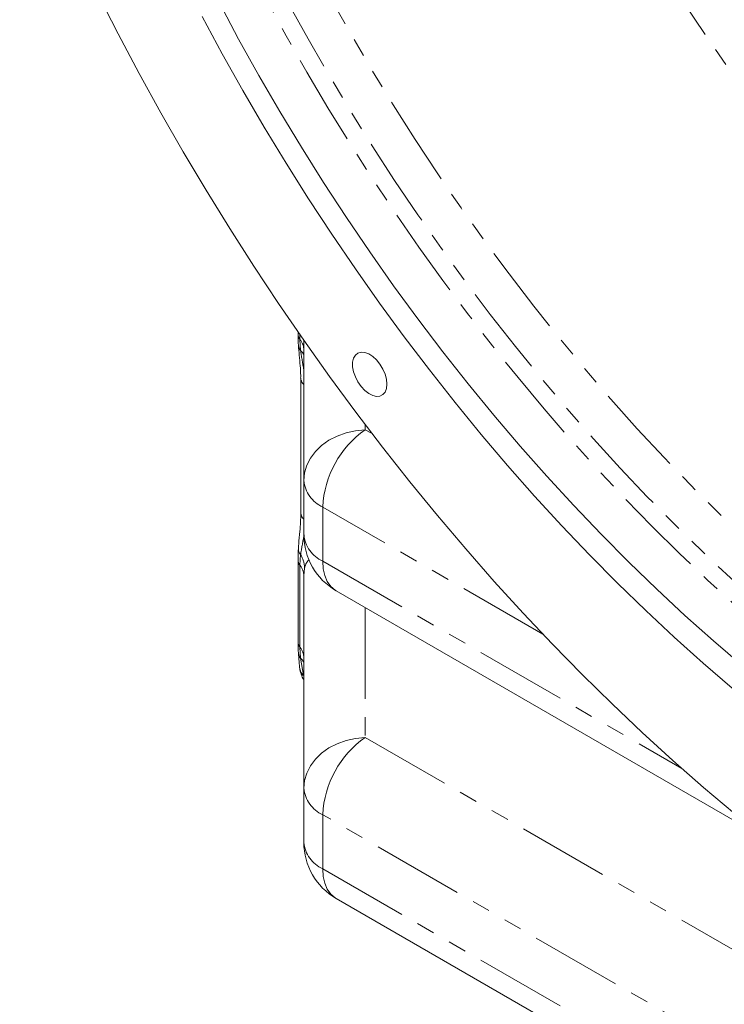
# Model space of a CAD drawing. Units: millimetres. Extents: x 11 to 1180, y 5 to 832.
# Drawn here: x 846 to 895, y 576 to 644 of the extents above; entities that cross this region are included whole.
import ezdxf

# ---------------------------------------------------------------- set-up
doc = ezdxf.new("R2010")
doc.units = ezdxf.units.MM
doc.linetypes.add('PHANTOM', pattern=[12.7, 6.35, -1.27, 1.27, -1.27, 1.27, -1.27])

msp = doc.modelspace()

# ---------------------------------------------------------------- linework, layer by layer
at = {"color": 7, "linetype": 'Continuous', "lineweight": 15}
for p, q in [((865.111986, 622.696404), (865.111986, 622.529808)), ((865.512882, 612.364174), (865.512887, 622.120735)), ((865.307095, 619.482565), (865.307095, 610.120792)), ((865.512882, 608.602073), (865.512882, 612.364174)), ((865.111986, 606.831992), (865.111986, 601.136429)), ((865.512882, 590.970807), (865.512887, 605.760133)), ((867.763076, 604.704848), (897.639138, 587.457764)), ((865.512882, 587.208706), (865.512882, 590.970807)), ((867.763076, 583.311481), (987.102952, 514.418037))]:
    msp.add_line(p, q, dxfattribs=at)
at = {"color": 8, "linetype": 'PHANTOM', "lineweight": 0}
for p, q in [((865.245624, 622.503998), (865.245624, 622.172521)), ((865.245624, 622.172521), (865.289172, 621.405544)), ((869.790924, 616.250411), (869.790929, 615.901518)), ((869.790929, 615.901518), (870.266472, 615.626993)), ((882.145893, 601.686108), (866.830914, 610.527258)), ((866.830914, 610.527258), (866.830914, 606.765157)), ((865.289172, 607.22397), (865.245624, 606.474706)), ((866.830914, 606.765157), (891.796413, 592.352881)), ((865.245624, 606.474706), (865.245624, 600.779143)), ((865.565666, 606.279213), (865.512887, 605.760133)), ((869.790924, 603.534196), (869.790929, 594.508152)), ((865.245624, 600.779143), (865.289172, 600.012178)), ((865.289172, 600.012178), (865.48722, 598.834987)), ((865.48722, 598.834987), (865.512887, 598.769858)), ((869.790929, 594.508152), (989.130806, 525.614708)), ((986.17079, 520.240447), (866.830914, 589.133892)), ((866.830914, 589.133892), (866.830914, 585.37179)), ((866.830914, 585.37179), (986.17079, 516.478346))]:
    msp.add_line(p, q, dxfattribs=at)
at = {"color": 8, "linetype": 'PHANTOM', "lineweight": 0, "flags": 128}
for points in [[(909.230073, 594.557938), (907.19585, 595.939748), (905.168024, 597.38913), (903.148467, 598.904742), (901.139043, 600.485196), (899.141606, 602.129022), (897.158, 603.834704), (895.190059, 605.600673), (893.239595, 607.425292), (891.30841, 609.306888), (889.398289, 611.243709), (887.510992, 613.233981), (885.648262, 615.27586), (883.811819, 617.36746), (882.003358, 619.506851), (880.224548, 621.692067), (878.477031, 623.921077), (876.762421, 626.19183), (875.0823, 628.502233), (873.438218, 630.850149), (871.831693, 633.233412), (870.264207, 635.649823), (868.737211, 638.09715), (867.252109, 640.573136), (865.810275, 643.075495), (864.413039, 645.601917), (863.061695, 648.150065), (861.757482, 650.717597), (860.501611, 653.302131), (859.295237, 655.901292), (858.13947, 658.512677), (857.035391, 661.133874), (855.984006, 663.762461), (854.98629, 666.396021), (854.04316, 669.032117), (853.155494, 671.668312), (852.324106, 674.302179), (851.549768, 676.931282), (850.833187, 679.553197), (850.175033, 682.165505), (849.575905, 684.765793), (849.036362, 687.351662), (848.556905, 689.920721), (848.137965, 692.470605), (847.779943, 694.998953), (847.483156, 697.503439), (847.247887, 699.981745), (847.074352, 702.431585), (846.962711, 704.850699), (846.913062, 707.236854), (846.925458, 709.587845), (846.999879, 711.901507), (847.136266, 714.175697), (847.334488, 716.408322), (847.59436, 718.597319), (847.915645, 720.740667), (848.298049, 722.836388), (848.741213, 724.882548), (849.244731, 726.877259), (849.808139, 728.818676), (850.430917, 730.705011), (851.112489, 732.534521), (851.85223, 734.305513), (852.649448, 736.016362), (853.503417, 737.665482), (854.413341, 739.251351), (855.378382, 740.77251), (856.397651, 742.227551), (857.47021, 743.615128), (858.595067, 744.933965), (859.77118, 746.182843), (860.997464, 747.360611), (862.27279, 748.466176), (863.59598, 749.498526), (864.965811, 750.4567), (866.381017, 751.339822), (867.840299, 752.147072), (868.977258, 752.709023)], [(910.217834, 597.064699), (908.197059, 598.471324), (906.183576, 599.944889), (904.179262, 601.484018), (902.185986, 603.087284), (900.205609, 604.753183), (898.239978, 606.480165), (896.290926, 608.266616), (894.360271, 610.110869), (892.449815, 612.011209), (890.561339, 613.965861), (888.696607, 615.973003), (886.857353, 618.030757), (885.045299, 620.137204), (883.262132, 622.290387), (881.509518, 624.488294), (879.789086, 626.728869), (878.102449, 629.010029), (876.451175, 631.329641), (874.836805, 633.685548), (873.260845, 636.075544), (871.724769, 638.497402), (870.230005, 640.948864), (868.777946, 643.427645), (867.369951, 645.931428), (866.007333, 648.457886), (864.691361, 651.004654), (863.423268, 653.569357), (862.204228, 656.149606), (861.03538, 658.742994), (859.917825, 661.347094), (858.852589, 663.959491), (857.84068, 666.577737), (856.883036, 669.199392), (855.980545, 671.822013), (855.134057, 674.443152), (854.344362, 677.06036), (853.612192, 679.6712), (852.938233, 682.273237), (852.32311, 684.864042), (851.767399, 687.4412), (851.27162, 690.002304), (850.836232, 692.544968), (850.461647, 695.066817), (850.148206, 697.565502), (849.89621, 700.038687), (849.705886, 702.484073), (849.577417, 704.899372), (849.510925, 707.28233), (849.506462, 709.630732), (849.564046, 711.942378), (849.683611, 714.215118), (849.865053, 716.44683), (850.108198, 718.635432), (850.41282, 720.778884), (850.778639, 722.875183), (851.205307, 724.922378), (851.692435, 726.918554), (852.239559, 728.861854), (852.846173, 730.750463), (853.511714, 732.582617), (854.23556, 734.356611), (855.017031, 736.070786), (855.855401, 737.723548), (856.749888, 739.313352), (857.699662, 740.838714), (858.703827, 742.298212), (859.761455, 743.690488), (860.871555, 745.014239), (862.033096, 746.268229), (863.244986, 747.451295), (864.506104, 748.562328), (865.81527, 749.600291), (867.17126, 750.564217), (868.572812, 751.453207), (870.018617, 752.266436), (870.161442, 752.341401)], [(960.733339, 585.781092), (960.122853, 585.446176), (958.62489, 584.695428), (957.085166, 584.022021), (955.505091, 583.426595), (953.88612, 582.90969), (952.229749, 582.471782), (950.5375, 582.113275), (948.810936, 581.834502), (947.051645, 581.635721), (945.261247, 581.517103), (943.441391, 581.478774), (941.593757, 581.52076), (939.720045, 581.643025), (937.82198, 581.84546), (935.901314, 582.12787), (933.959816, 582.489992), (931.999271, 582.93151), (930.021488, 583.451998), (928.028287, 584.05099), (926.021507, 584.727924), (924.002995, 585.482189), (921.974612, 586.313077), (919.938225, 587.219832), (917.895711, 588.201613), (915.848951, 589.257511), (913.799832, 590.386565), (911.75024, 591.587734), (909.702065, 592.859898), (907.657192, 594.2019), (905.617507, 595.612495), (903.584888, 597.09039), (901.561207, 598.634214), (899.548328, 600.242548), (897.548109, 601.913915), (895.562388, 603.646777), (893.592997, 605.43953), (891.641751, 607.290523), (889.710444, 609.198058), (887.80086, 611.160369), (885.914754, 613.175652), (884.053868, 615.242055), (882.219911, 617.357667), (880.414577, 619.520543), (878.639528, 621.728683), (876.896398, 623.980068), (875.186795, 626.272605), (873.512293, 628.604196), (871.874432, 630.972691), (870.274725, 633.375904), (868.714646, 635.811625), (867.195627, 638.277606), (865.719075, 640.771579), (864.28634, 643.291238), (862.898755, 645.834275), (861.55759, 648.398333), (860.264077, 650.981063), (859.019417, 653.580077), (857.824749, 656.192986), (856.681184, 658.817373), (855.589759, 661.450835), (854.551498, 664.090934), (853.567343, 666.735242), (852.638205, 669.381326), (851.764944, 672.026742), (850.948359, 674.669058), (850.18921, 677.305834), (849.488187, 679.934649), (848.845942, 682.553074), (848.263062, 685.158701), (847.740093, 687.749125), (847.277505, 690.321965), (846.87573, 692.874848), (846.535141, 695.40542), (846.256045, 697.911354), (846.038704, 700.390339), (845.883319, 702.84009), (845.790032, 705.258351), (845.758923, 707.642899)], [(869.790929, 615.901518), (869.112307, 615.83418), (868.454484, 615.686671), (867.832676, 615.462397), (867.261244, 615.166554), (866.75338, 614.805962), (866.320816, 614.388946), (865.973552, 613.925155), (865.719623, 613.425312), (865.56487, 612.900942), (865.512882, 612.364174)], [(867.763076, 604.704848), (867.685736, 604.752673), (867.3874, 605.010467), (867.14809, 605.349023), (866.973212, 605.760742), (866.866686, 606.236352), (866.830914, 606.765157)], [(869.790929, 594.508152), (869.112307, 594.440814), (868.454484, 594.293305), (867.832676, 594.069031), (867.261244, 593.773181), (866.75338, 593.412595), (866.320816, 592.995573), (865.973552, 592.531794), (865.719623, 592.031939), (865.56487, 591.507576), (865.512882, 590.970807)], [(867.763076, 583.311481), (867.685736, 583.359306), (867.3874, 583.617101), (867.14809, 583.955657), (866.973212, 584.367376), (866.866686, 584.842973), (866.830914, 585.37179)]]:
    msp.add_lwpolyline(points, dxfattribs=at)
at = {"color": 7, "linetype": 'Continuous', "lineweight": 15, "flags": 128}
for points in [[(895.454833, 589.22423), (893.304403, 591.037125), (891.168825, 592.911415), (889.049803, 594.845606), (886.949033, 596.838158), (884.868193, 598.887476), (882.808945, 600.991918), (880.772939, 603.149798), (878.761802, 605.359401), (876.777138, 607.618958), (874.820537, 609.926656), (872.893559, 612.280663), (870.997749, 614.679084), (869.134621, 617.12001), (867.305667, 619.60148), (865.512339, 622.121528), (863.756085, 624.678122), (862.038296, 627.269223), (860.360356, 629.892766), (858.723599, 632.546649), (857.129331, 635.228756), (855.578838, 637.936926), (854.073347, 640.669015), (852.614071, 643.422827), (851.202167, 646.196173)], [(859.617929, 645.620766), (860.984256, 643.063573), (862.396428, 640.528614), (863.853144, 638.018216), (865.353072, 635.5347), (866.894817, 633.080355), (868.476967, 630.657432), (870.098059, 628.268174), (871.756606, 625.914779), (873.451075, 623.59941), (875.179904, 621.324207), (876.941506, 619.091258), (878.734254, 616.902632), (880.556494, 614.760335), (882.406553, 612.666345), (884.282723, 610.62259), (886.183277, 608.630948), (888.106464, 606.693266), (890.050512, 604.811318), (892.01363, 602.986847), (893.994007, 601.221523), (895.989823, 599.516981)], [(858.458163, 644.625655), (859.848282, 642.040333), (861.283973, 639.477519), (862.763938, 636.939519), (864.286856, 634.428604), (865.851369, 631.94702), (867.456073, 629.49698), (869.099526, 627.080694), (870.780266, 624.700306), (872.496783, 622.35796), (874.247542, 620.055753), (876.030976, 617.79574), (877.845487, 615.579942), (879.689451, 613.410352), (881.561222, 611.288898), (883.459118, 609.217495), (885.381444, 607.197991), (887.326479, 605.232188), (889.29248, 603.321847), (891.27769, 601.468683), (893.280329, 599.674355), (895.298606, 597.940469)], [(871.289953, 619.068004), (871.257787, 619.404337), (871.163031, 619.759678), (871.010786, 620.114866), (870.809266, 620.45075), (870.569329, 620.749234), (870.303914, 620.994209), (870.027328, 621.172482), (869.754483, 621.274436), (869.500087, 621.294578), (869.277857, 621.231816), (869.099771, 621.089541), (868.975427, 620.875426), (868.911535, 620.601001), (868.911535, 620.281071), (868.975427, 619.932878), (869.099771, 619.575192), (869.277857, 619.227303), (869.500087, 618.90796), (869.754483, 618.634383), (870.027328, 618.421316), (870.303914, 618.28025), (870.569329, 618.21879), (870.809266, 618.240243), (871.010786, 618.343456), (871.163031, 618.522867), (871.257787, 618.768803), (871.289953, 619.068004)]]:
    msp.add_lwpolyline(points, dxfattribs=at)
at = {"color": 8, "linetype": 'PHANTOM', "lineweight": 0}
for centre, radius, start, end in [((1024.915466, 733.132528), 159.213108, 202.89132774, 219.60120679), ((1023.866763, 732.508689), 153.898012, 205.84844843, 219.60766018), ((865.688606, 622.541847), 0.576745, 181.19610987, 219.81885342), ((865.778781, 621.824138), 0.644157, 184.28679093, 220.52895095), ((864.355572, 621.432358), 1.157599, 1.26671295, 39.74676801), ((864.795465, 620.782718), 0.79477, 25.48743614, 51.59654081), ((865.919268, 619.503491), 0.612806, 182.7427048, 228.46037537), ((873.756451, 610.21512), 6.932567, 124.8907456, 177.41938976), ((867.764933, 612.588757), 2.263221, 185.69493468, 245.62579354), ((865.917381, 610.140445), 0.610602, 181.84445148, 228.51367114), ((867.764933, 608.826656), 2.263221, 185.69493468, 245.62579354), ((863.83462, 606.285441), 1.731057, 359.79386846, 32.8315598), ((865.687944, 606.843653), 0.575995, 180.77362293, 219.83206101), ((864.355572, 605.734542), 1.157599, 1.26671295, 39.74676801), ((865.688606, 601.148469), 0.576745, 181.19610987, 219.81885342), ((865.778781, 600.430772), 0.644157, 184.28679093, 220.52895095), ((864.355572, 600.038979), 1.157599, 1.26671295, 39.74676801), ((864.795256, 599.389185), 0.79503, 25.49178386, 51.59219309), ((865.938386, 599.379052), 0.706794, 186.51069124, 230.33270503), ((865.474711, 599.010979), 0.176435, 210.83217234, 274.0655999), ((873.756465, 588.821745), 6.932582, 124.89080532, 177.41933004), ((867.764933, 591.195391), 2.263221, 185.69493468, 245.62579354), ((867.764933, 587.43329), 2.263221, 185.69493468, 245.62579354)]:
    msp.add_arc(centre, radius, start, end, dxfattribs=at)
at = {"color": 7, "linetype": 'Continuous', "lineweight": 15}
for centre, radius, start, end in [((870.012888, 608.602071), 4.5, 180, 240.00268827), ((865.657237, 607.593105), 0.521279, 178.31029547, 225.08314083), ((866.729184, 599.443281), 1.5, 185.6273388, 200.38687265), ((870.012888, 587.208702), 4.5, 180, 240.00268827)]:
    msp.add_arc(centre, radius, start, end, dxfattribs=at)
at = {"color": 8, "linetype": 'PHANTOM', "lineweight": 0}
msp.add_ellipse((870.012888, 601.125313), major_axis=(-4.048082, 5.814053), ratio=0.338053175, start_param=0.053838963, end_param=0.298699107, dxfattribs=at)
at = {"color": 7, "linetype": 'Continuous', "lineweight": 15}
for points, knots in [([(865.113061, 622.530191), (865.11286, 622.458986), (865.112138, 622.202631), (865.129804, 621.954823), (865.142564, 621.775845)], [0, 0, 0, 0, 0.2777593452, 1, 1, 1, 1]), ([(865.139456, 621.776356), (865.158031, 621.54228), (865.197289, 621.047568), (865.266253, 620.368034), (865.302771, 619.838288), (865.296992, 619.538069), (865.295794, 619.475865)], [0, 0, 0, 0, 0.290704789, 0.61439686, 0.920105003, 1, 1, 1, 1]), ([(865.306236, 610.119992), (865.306498, 610.101675), (865.309361, 609.90159), (865.288453, 609.471572), (865.235937, 608.764876), (865.166856, 608.129002), (865.147371, 607.720688), (865.141995, 607.608034)], [0, 0, 0, 0, 0.024304529, 0.265494896, 0.528834653, 0.870006289, 1, 1, 1, 1]), ([(865.138075, 607.608758), (865.131698, 607.512408), (865.114328, 607.249966), (865.117256, 606.996216), (865.119109, 606.835624)], [0, 0, 0, 0, 0.3671274406, 1, 1, 1, 1]), ([(865.113061, 601.136812), (865.11286, 601.065607), (865.112138, 600.809257), (865.129804, 600.561452), (865.142564, 600.382479)], [0, 0, 0, 0, 0.277763921, 1, 1, 1, 1]), ([(865.142116, 600.391965), (865.148789, 600.267565), (865.163312, 599.996822), (865.200801, 599.644888), (865.222775, 599.405369), (865.232621, 599.29804)], [0, 0, 0, 0, 0.319332385, 0.694988472, 1, 1, 1, 1]), ([(865.323853, 598.92088), (865.325188, 598.9166), (865.371725, 598.767386), (865.443333, 598.622407), (865.512887, 598.481587)], [0, 0, 0, 0, 0.028682785, 1, 1, 1, 1])]:
    msp.add_open_spline(points, degree=3, knots=knots, dxfattribs=at)
at = {"color": 8, "linetype": 'PHANTOM', "lineweight": 0}
for points, knots in [([(865.289172, 621.405544), (865.355032, 620.994974), (865.423908, 620.565598), (865.509154, 620.118237), (865.512887, 620.098644)], [0, 0, 0, 0, 0.956203807, 1, 1, 1, 1]), ([(865.546831, 608.593588), (865.537535, 608.551302), (865.441409, 608.114055), (865.361423, 607.646399), (865.289172, 607.22397)], [0, 0, 0, 0, 0.096709243, 1, 1, 1, 1])]:
    msp.add_open_spline(points, degree=3, knots=knots, dxfattribs=at)

doc.saveas('drawing.dxf')
